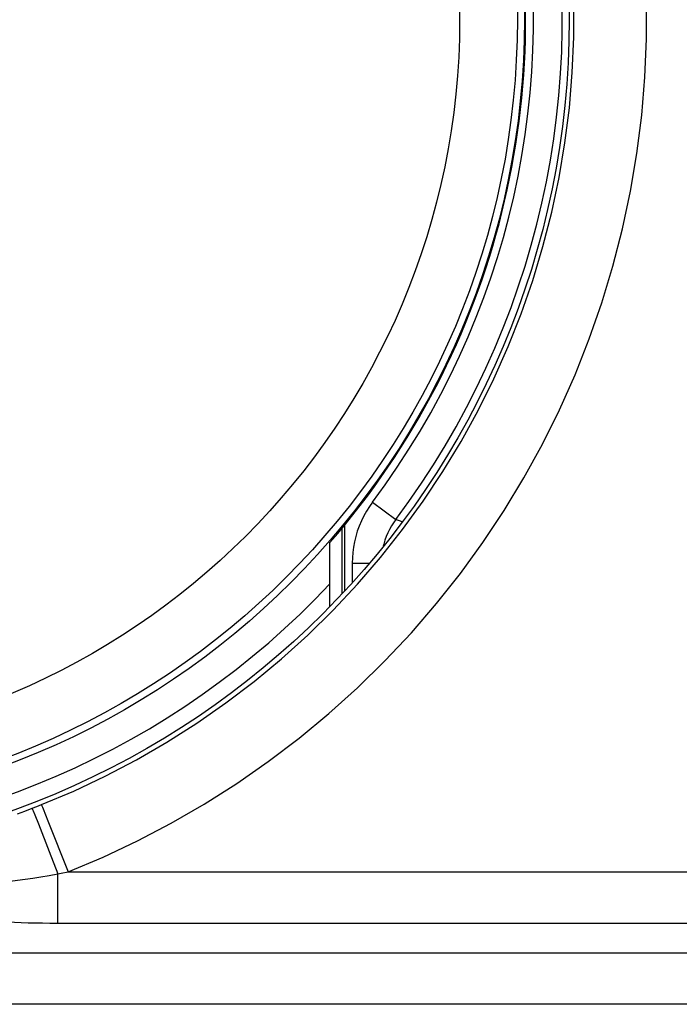
# Model space of a CAD drawing. Units: millimetres. Extents: x -80 to 53, y -57 to 79.
# Drawn here: x -4 to 1, y -21 to -14 of the extents above; entities that cross this region are included whole.
import ezdxf

# ---------------------------------------------------------------- set-up
doc = ezdxf.new("R2010")
doc.units = ezdxf.units.MM
doc.header["$LTSCALE"] = 16.335
doc.layers.get('0').update_dxf_attribs({"linetype": 'CONTINUOUS'})
for name, color, linetype in [('ASSI', 7, 'CONTINUOUS'), ('DRAFT', 7, 'CONTINUOUS'), ('RACCORDO', 7, 'CONTINUOUS')]:
    doc.layers.add(name, color=color, linetype=linetype)

msp = doc.modelspace()

# ---------------------------------------------------------------- linework, layer by layer
at = {"color": 7, "linetype": 'CONTINUOUS'}
msp.add_line((-1.8675, -18.3597), (-1.8675, -17.9194), dxfattribs=at)
msp.add_arc((-6.0175, -14.31), 5.5, 318.98567, 66.98892, dxfattribs=at)
at = {"color": 253, "linetype": 'CONTINUOUS'}
msp.add_arc((-6.0175, -14.31), 5.6913, 223.18256, 316.81744, dxfattribs=at)
at = {"layer": 'ASSI', "color": 253, "linetype": 'CONTINUOUS'}
for p, q in [((-3.9228, -19.7541), (-3.8902, -19.7415)), ((-3.9155, -19.7709), (-3.9045, -19.7983)), ((-3.8902, -19.7415), (-3.8573, -19.7285)), ((-3.9045, -19.7983), (-3.8794, -19.8618)), ((-3.8141, -19.8403), (-3.6744, -20.1929)), ((-3.8794, -19.8618), (-3.8051, -20.0525)), ((-3.8051, -20.0525), (-3.7455, -20.2068)), ((-3.7461, -20.5464), (-3.7455, -20.2068)), ((-3.7455, -20.2068), (-3.7219, -20.2022)), ((-3.7219, -20.2022), (-3.6744, -20.1929)), ((-3.6744, -20.1929), (2.9854, -20.1929)), ((2.9884, -20.7535), (-6.0233, -20.7536)), ((2.9897, -21.1071), (-6.0245, -21.1071))]:
    msp.add_line(p, q, dxfattribs=at)
for points in [[(-3.8573, -19.7285), (-3.6357, -19.6348), (-3.4174, -19.5317), (-3.2028, -19.4192), (-2.9922, -19.2974), (-2.7861, -19.1665), (-2.5855, -19.0268), (-2.3906, -18.8787), (-2.2018, -18.7222), (-2.0198, -18.558), (-1.8449, -18.3864), (-1.6775, -18.2077), (-1.518, -18.0224), (-1.3666, -17.8309), (-1.2235, -17.6334), (-1.0889, -17.4303), (-0.9629, -17.2218), (-0.8458, -17.0083), (-0.7377, -16.79), (-0.6386, -16.5672), (-0.549, -16.3404), (-0.4689, -16.1099), (-0.3984, -15.8762), (-0.3378, -15.6397), (-0.2872, -15.4009), (-0.2466, -15.1602), (-0.216, -14.9182), (-0.1957, -14.6751), (-0.1855, -14.4314), (-0.1855, -14.1875)], [(-3.6744, -20.1929), (-3.4331, -20.0912), (-3.1963, -19.9794), (-2.9638, -19.8576), (-2.7351, -19.7254), (-2.5109, -19.5831), (-2.2928, -19.4316), (-2.0811, -19.2708), (-1.8757, -19.1007), (-1.6779, -18.9226), (-1.488, -18.7364), (-1.3059, -18.5422), (-1.1325, -18.3411), (-0.968, -18.1333), (-0.8123, -17.9187), (-0.666, -17.6983), (-0.5292, -17.472), (-0.4017, -17.2399), (-0.2842, -17.0031), (-0.1766, -16.7613), (-0.079, -16.5147), (0.008, -16.2646), (0.0845, -16.011), (0.1505, -15.7539), (0.2056, -15.4948), (0.2497, -15.2336), (0.2829, -14.9705), (0.3051, -14.7066), (0.3161, -14.4422), (0.3161, -14.1771)], [(-4.0226, -19.7915), (-3.9733, -19.7733), (-3.9228, -19.7541)], [(-3.9228, -19.7541), (-3.9216, -19.7564), (-3.9192, -19.762), (-3.9155, -19.7709)], [(-3.8573, -19.7285), (-3.8565, -19.731), (-3.8544, -19.7369), (-3.8508, -19.7462), (-3.846, -19.7588), (-3.8141, -19.8403)], [(-4.7228, -20.3149), (-4.6901, -20.3134), (-4.6564, -20.3117), (-4.6219, -20.3098), (-4.5864, -20.3077), (-4.5499, -20.3054), (-4.5124, -20.3028), (-4.4739, -20.2999), (-4.4342, -20.2967), (-4.3935, -20.2932), (-4.3516, -20.2894), (-4.3086, -20.2852), (-4.2643, -20.2807), (-4.2188, -20.2757), (-4.1719, -20.2703), (-4.1238, -20.2644), (-4.0743, -20.258), (-4.0233, -20.2511), (-3.9709, -20.2436), (-3.917, -20.2354), (-3.8614, -20.2266), (-3.8042, -20.2171), (-3.7455, -20.2068)], [(-4.336, -20.5244), (-4.2978, -20.5271), (-4.2583, -20.5298), (-4.2177, -20.5323), (-4.1759, -20.5347), (-4.1331, -20.5369), (-4.0891, -20.5389), (-4.0439, -20.5408), (-3.9976, -20.5424), (-3.9502, -20.5438), (-3.9013, -20.5449), (-3.851, -20.5457), (-3.7993, -20.5462), (2.9867, -20.5464)]]:
    msp.add_lwpolyline(points, dxfattribs=at)
at = {"layer": 'ASSI', "color": 7, "linetype": 'CONTINUOUS'}
msp.add_circle((-6.0175, -14.31), 5.8, dxfattribs=at)
at = {"layer": 'ASSI', "color": 253, "linetype": 'CONTINUOUS'}
for radius in [5.4914, 5.4426, 5.0445]:
    msp.add_circle((-6.0175, -14.31), radius, dxfattribs=at)
at = {"layer": 'DRAFT', "color": 7, "linetype": 'CONTINUOUS'}
msp.add_circle((-6.0175, -14.31), 5.8, dxfattribs=at)
at = {"layer": 'RACCORDO', "color": 253, "linetype": 'CONTINUOUS'}
for p, q in [((-1.5742, -17.6413), (-1.4142, -17.7612)), ((-1.3698, -17.7772), (-1.4142, -17.7612)), ((-1.7833, -18.2735), (-1.7833, -17.8165)), ((-1.7141, -18.0611), (-1.5942, -18.0611)), ((-1.7141, -18.0611), (-1.7141, -18.1964)), ((-3.9228, -19.7541), (-3.8902, -19.7415)), ((-3.9155, -19.7709), (-3.9045, -19.7983)), ((-3.8902, -19.7415), (-3.8573, -19.7285)), ((-3.9045, -19.7983), (-3.8794, -19.8618)), ((-3.8141, -19.8403), (-3.6744, -20.1929)), ((-3.8794, -19.8618), (-3.8051, -20.0525)), ((-3.8051, -20.0525), (-3.7455, -20.2068)), ((-3.7461, -20.5464), (-3.7455, -20.2068)), ((-3.7455, -20.2068), (-3.7219, -20.2022)), ((-3.7219, -20.2022), (-3.6744, -20.1929)), ((-3.6744, -20.1929), (2.9854, -20.1929)), ((2.9884, -20.7535), (-6.0233, -20.7536)), ((2.9897, -21.1071), (-6.0245, -21.1071))]:
    msp.add_line(p, q, dxfattribs=at)
at = {"layer": 'RACCORDO', "color": 7, "linetype": 'CONTINUOUS'}
msp.add_line((-1.7675, -17.7972), (-1.7675, -18.2563), dxfattribs=at)
at = {"layer": 'RACCORDO', "color": 253, "linetype": 'CONTINUOUS'}
for points in [[(-3.8573, -19.7285), (-3.6357, -19.6348), (-3.4174, -19.5317), (-3.2028, -19.4192), (-2.9922, -19.2974), (-2.7861, -19.1665), (-2.5855, -19.0268), (-2.3906, -18.8787), (-2.2018, -18.7222), (-2.0198, -18.558), (-1.8449, -18.3864), (-1.6775, -18.2077), (-1.518, -18.0224), (-1.3666, -17.8309), (-1.2235, -17.6334), (-1.0889, -17.4303), (-0.9629, -17.2218), (-0.8458, -17.0083), (-0.7377, -16.79), (-0.6386, -16.5672), (-0.549, -16.3404), (-0.4689, -16.1099), (-0.3984, -15.8762), (-0.3378, -15.6397), (-0.2872, -15.4009), (-0.2466, -15.1602), (-0.216, -14.9182), (-0.1957, -14.6751), (-0.1855, -14.4314), (-0.1855, -14.1875)], [(-3.6744, -20.1929), (-3.4331, -20.0912), (-3.1963, -19.9794), (-2.9638, -19.8576), (-2.7351, -19.7254), (-2.5109, -19.5831), (-2.2928, -19.4316), (-2.0811, -19.2708), (-1.8757, -19.1007), (-1.6779, -18.9226), (-1.488, -18.7364), (-1.3059, -18.5422), (-1.1325, -18.3411), (-0.968, -18.1333), (-0.8123, -17.9187), (-0.666, -17.6983), (-0.5292, -17.472), (-0.4017, -17.2399), (-0.2842, -17.0031), (-0.1766, -16.7613), (-0.079, -16.5147), (0.008, -16.2646), (0.0845, -16.011), (0.1505, -15.7539), (0.2056, -15.4948), (0.2497, -15.2336), (0.2829, -14.9705), (0.3051, -14.7066), (0.3161, -14.4422), (0.3161, -14.1771)], [(-1.5742, -17.6413), (-1.5958, -17.6718), (-1.6158, -17.7035), (-1.6341, -17.7363), (-1.6508, -17.7705), (-1.6658, -17.8058), (-1.6788, -17.8416), (-1.6897, -17.878), (-1.6986, -17.9149), (-1.7055, -17.9518), (-1.7103, -17.9883), (-1.7132, -18.0248), (-1.7141, -18.0611)], [(-1.4142, -17.7612), (-1.4295, -17.7829), (-1.4438, -17.8055), (-1.4569, -17.829), (-1.4689, -17.8534), (-1.4796, -17.8785), (-1.4888, -17.9042), (-1.4967, -17.9302), (-1.5004, -17.9459)], [(-4.0226, -19.7915), (-3.9733, -19.7733), (-3.9228, -19.7541)], [(-3.9228, -19.7541), (-3.9216, -19.7564), (-3.9192, -19.762), (-3.9155, -19.7709)], [(-3.8573, -19.7285), (-3.8565, -19.731), (-3.8544, -19.7369), (-3.8508, -19.7462), (-3.846, -19.7588), (-3.8141, -19.8403)], [(-4.7228, -20.3149), (-4.6901, -20.3134), (-4.6564, -20.3117), (-4.6219, -20.3098), (-4.5864, -20.3077), (-4.5499, -20.3054), (-4.5124, -20.3028), (-4.4739, -20.2999), (-4.4342, -20.2967), (-4.3935, -20.2932), (-4.3516, -20.2894), (-4.3086, -20.2852), (-4.2643, -20.2807), (-4.2188, -20.2757), (-4.1719, -20.2703), (-4.1238, -20.2644), (-4.0743, -20.258), (-4.0233, -20.2511), (-3.9709, -20.2436), (-3.917, -20.2354), (-3.8614, -20.2266), (-3.8042, -20.2171), (-3.7455, -20.2068)], [(-4.336, -20.5244), (-4.2978, -20.5271), (-4.2583, -20.5298), (-4.2177, -20.5323), (-4.1759, -20.5347), (-4.1331, -20.5369), (-4.0891, -20.5389), (-4.0439, -20.5408), (-3.9976, -20.5424), (-3.9502, -20.5438), (-3.9013, -20.5449), (-3.851, -20.5457), (-3.7993, -20.5462), (2.9867, -20.5464)]]:
    msp.add_lwpolyline(points, dxfattribs=at)
for radius in [5.7534, 5.5535]:
    msp.add_arc((-6.0175, -14.31), radius, 323.14035, 59.71736, dxfattribs=at)

doc.saveas('drawing.dxf')
